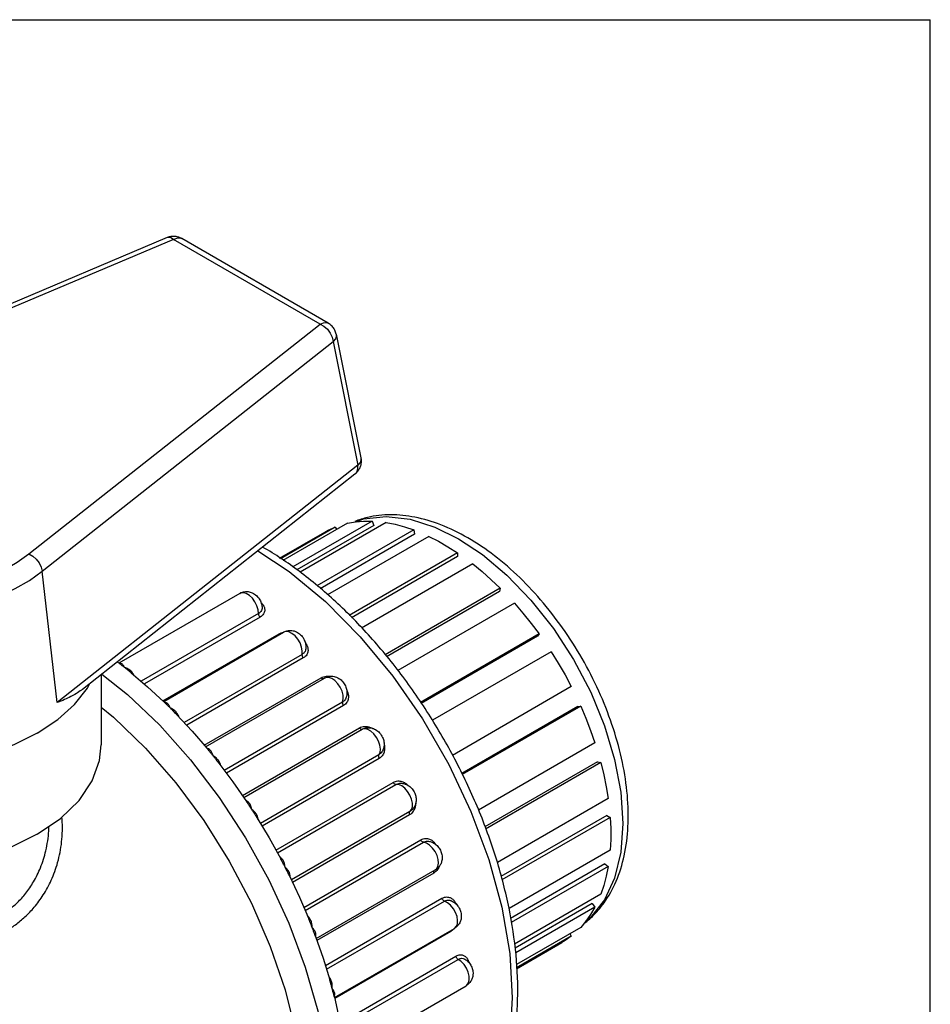
# Model space of a CAD drawing. Extents: x 0 to 11, y 0 to 8.5.
# Drawn here: x 8.8 to 11, y 6.1 to 8.5 of the extents above; entities that cross this region are included whole.
import ezdxf

# ---------------------------------------------------------------- set-up
doc = ezdxf.new("R2010")
doc.units = 0
doc.header["$LTSCALE"] = 0.605
doc.layers.get('0').update_dxf_attribs({"linetype": 'CONTINUOUS'})

msp = doc.modelspace()

# ---------------------------------------------------------------- linework, layer by layer
at = {"color": 7, "linetype": 'CONTINUOUS'}
for p, q in [((0, 8.5), (11, 8.5)), ((11, 0), (11, 8.5)), ((9.1516, 7.9723), (8.188, 7.5652)), ((9.1672, 7.9681), (8.2036, 7.561)), ((9.5221, 7.7632), (9.1672, 7.9681)), ((9.5421, 7.7652), (9.1872, 7.97)), ((9.1872, 7.97), (9.1872, 7.97)), ((8.8171, 7.2068), (9.5221, 7.7632)), ((9.5613, 7.7383), (9.6209, 7.4389)), ((8.8491, 7.1646), (9.5541, 7.721)), ((9.5541, 7.721), (9.6138, 7.4215)), ((9.6138, 7.4215), (8.8858, 6.847)), ((9.6065, 7.3997), (8.9465, 6.8788)), ((9.559, 7.2716), (9.4259, 7.1948)), ((9.5884, 7.2807), (9.4323, 7.1906)), ((9.6482, 7.2861), (9.4558, 7.175)), ((9.6521, 7.2758), (9.466, 7.1683)), ((9.6825, 7.2827), (9.4742, 7.1624)), ((9.559, 7.2716), (9.5624, 7.2657)), ((9.6482, 7.2861), (9.6521, 7.2758)), ((9.424, 7.1961), (9.5335, 7.2594)), ((9.7491, 7.2648), (9.5141, 7.1292)), ((9.7512, 7.2547), (9.5221, 7.1225)), ((9.7859, 7.2491), (9.5403, 7.1073)), ((9.7491, 7.2648), (9.7512, 7.2547)), ((9.8549, 7.2093), (9.5925, 7.0579)), ((9.8549, 7.2001), (9.5983, 7.052)), ((9.8549, 7.2093), (9.8549, 7.2001)), ((9.8917, 7.1825), (9.6227, 7.0271)), ((8.8858, 6.847), (8.8491, 7.1646)), ((9.3277, 7.1112), (9.035, 6.9422)), ((9.9583, 7.1234), (9.6794, 6.9623)), ((9.9563, 7.1157), (9.683, 6.9579)), ((9.9583, 7.1234), (9.9563, 7.1157)), ((9.9927, 7.0872), (9.7105, 6.9242)), ((9.3729, 7.0624), (9.0889, 6.8984)), ((9.3817, 7.0767), (9.3817, 7.0766)), ((9.377, 7.0539), (9.0966, 6.8919)), ((9.1416, 6.8509), (9.4228, 7.0132)), ((9.1434, 6.8495), (9.4337, 7.0171)), ((10.0524, 7.0129), (9.7652, 6.8471)), ((10.0524, 7.0129), (10.0484, 7.0072)), ((10.0484, 7.0072), (9.7669, 6.8447)), ((9.4784, 6.9634), (9.1928, 6.7985)), ((9.4873, 6.9761), (9.4873, 6.9761)), ((10.0819, 6.9697), (9.7946, 6.8039)), ((9.0308, 6.9453), (9.0325, 6.9441)), ((9.4815, 6.9547), (9.1992, 6.7917)), ((8.9924, 6.915), (8.9924, 6.7441)), ((9.0649, 6.9188), (9.0595, 6.9232)), ((9.0649, 6.9188), (9.1046, 6.8851)), ((9.2417, 6.7435), (9.5245, 6.9067)), ((9.245, 6.7397), (9.5332, 6.9061)), ((9.1046, 6.8851), (9.1437, 6.8489)), ((10.1306, 6.8853), (9.8426, 6.719)), ((9.5766, 6.848), (9.2901, 6.6827)), ((9.5848, 6.8576), (9.5848, 6.8576)), ((9.1746, 6.8181), (9.2121, 6.7778)), ((9.5786, 6.8394), (9.2953, 6.6758)), ((10.1463, 6.8375), (9.8653, 6.6753)), ((10.1533, 6.8382), (9.8665, 6.6726)), ((10.1463, 6.8375), (10.1533, 6.8382)), ((9.2121, 6.7778), (9.2486, 6.7355)), ((9.3339, 6.6219), (9.6174, 6.7856)), ((9.3376, 6.6166), (9.6242, 6.782)), ((9.6305, 6.7832), (9.6242, 6.782)), ((9.6242, 6.782), (9.6258, 6.7829)), ((9.6258, 6.7829), (9.6259, 6.7829)), ((10.1877, 6.7493), (9.906, 6.5866)), ((9.6644, 6.7199), (9.6674, 6.7261)), ((9.6703, 6.7251), (9.6644, 6.7199)), ((9.6703, 6.7251), (9.6703, 6.7251)), ((9.277, 6.7001), (9.3112, 6.6546)), ((9.6644, 6.7199), (9.3776, 6.5543)), ((9.6653, 6.7116), (9.3816, 6.5478)), ((10.1942, 6.7035), (9.9211, 6.5458)), ((10.202, 6.7014), (9.9231, 6.5404)), ((10.1942, 6.7035), (10.202, 6.7014)), ((9.3112, 6.6546), (9.3439, 6.6075)), ((9.4151, 6.4897), (9.6988, 6.6536)), ((9.7055, 6.6487), (9.713, 6.6512)), ((9.713, 6.6512), (9.713, 6.6512)), ((9.4188, 6.4831), (9.7055, 6.6487)), ((9.7124, 6.6482), (9.7055, 6.6487)), ((9.7199, 6.6449), (9.7124, 6.6482)), ((10.2198, 6.6142), (9.9515, 6.4593)), ((9.7392, 6.5827), (9.4526, 6.4173)), ((9.7392, 6.5827), (9.7434, 6.5876)), ((9.7408, 6.5837), (9.7392, 6.5827)), ((9.7409, 6.5838), (9.7408, 6.5837)), ((9.739, 6.5751), (9.4554, 6.4114)), ((10.2167, 6.5735), (9.9602, 6.4254)), ((10.2247, 6.5689), (9.9622, 6.4174)), ((10.2167, 6.5735), (10.2247, 6.5689)), ((9.4828, 6.351), (9.7662, 6.5146)), ((9.4862, 6.3431), (9.7726, 6.5085)), ((9.785, 6.5109), (9.785, 6.5109)), ((10.2247, 6.4893), (9.9799, 6.348)), ((9.513, 6.2755), (9.8012, 6.4419)), ((10.2121, 6.4564), (9.9834, 6.3244)), ((10.2198, 6.4495), (9.985, 6.314)), ((10.2121, 6.4564), (10.2198, 6.4495)), ((9.7974, 6.4341), (9.5146, 6.2708)), ((9.5351, 6.2099), (9.8174, 6.3729)), ((9.5378, 6.201), (9.8234, 6.3658)), ((9.8389, 6.3672), (9.8389, 6.3672)), ((10.202, 6.3829), (9.9928, 6.2622)), ((10.1808, 6.3601), (9.9943, 6.2524)), ((10.1877, 6.3515), (9.996, 6.2408)), ((10.1808, 6.3601), (10.1877, 6.3515)), ((9.5573, 6.1326), (9.8476, 6.3002)), ((10.1533, 6.3024), (9.9976, 6.2126)), ((9.8388, 6.2928), (9.5575, 6.1304)), ((10.1306, 6.2815), (9.9978, 6.2048)), ((10.1272, 6.2874), (10.1306, 6.2815)), ((9.9979, 6.2024), (10.1073, 6.2656)), ((9.5706, 6.0709), (9.8511, 6.2328)), ((9.5724, 6.061), (9.8564, 6.225)), ((9.8731, 6.2255), (9.8731, 6.2255)), ((9.5834, 5.9924), (9.876, 6.1614)), ((9.5569, 6.1332), (9.5687, 6.0813))]:
    msp.add_line(p, q, dxfattribs=at)
for points in [[(9.1672, 7.9681), (9.1604, 7.972), (9.1542, 7.9729), (9.1516, 7.9723)], [(9.1672, 7.9681), (9.1753, 7.9714), (9.1827, 7.9717), (9.1872, 7.97)], [(9.5221, 7.7632), (9.5302, 7.7665), (9.5376, 7.7668), (9.5421, 7.7652)], [(9.5221, 7.7632), (9.5313, 7.7579), (9.5398, 7.7504), (9.5467, 7.7412), (9.5517, 7.7311), (9.5541, 7.721)], [(9.5613, 7.7383), (9.5615, 7.7342), (9.5592, 7.7275), (9.5541, 7.721)], [(9.6209, 7.4389), (9.6211, 7.4348), (9.6189, 7.428), (9.6138, 7.4215)], [(9.6065, 7.3997), (9.6109, 7.4047), (9.6136, 7.4124), (9.6138, 7.4215)], [(9.6099, 7.2844), (9.6277, 7.2914), (9.6823, 7.2974), (9.7407, 7.2904), (9.8, 7.2716), (9.8575, 7.2432)], [(9.5335, 7.2594), (9.5418, 7.2638), (9.559, 7.2716)], [(9.5884, 7.2807), (9.6077, 7.2842), (9.6276, 7.286), (9.6482, 7.2861)], [(9.6825, 7.2827), (9.7043, 7.2784), (9.7266, 7.2724), (9.7491, 7.2648)], [(9.7859, 7.2491), (9.8089, 7.2374), (9.8319, 7.2241), (9.8549, 7.2093)], [(9.8575, 7.2432), (9.9151, 7.2051), (9.9745, 7.1553), (10.0329, 7.0949), (10.0875, 7.0258), (10.1361, 6.9509), (10.1775, 6.872), (10.2109, 6.7908), (10.2354, 6.7093), (10.2503, 6.6298), (10.2553, 6.5542), (10.2503, 6.4843), (10.2353, 6.422), (10.2108, 6.3689)], [(8.722, 7.1519), (8.7569, 7.1683), (8.7887, 7.1867), (8.8171, 7.2068)], [(8.8171, 7.2068), (8.8263, 7.2016), (8.8348, 7.194), (8.8417, 7.1849), (8.8467, 7.1748), (8.8491, 7.1646)], [(9.3711, 7.2139), (9.4473, 7.1637), (9.5349, 7.0912), (9.6192, 7.0063), (9.6981, 6.911), (9.7701, 6.8073), (9.8337, 6.6972), (9.8876, 6.583), (9.9307, 6.467), (9.9622, 6.3516), (9.9813, 6.2391), (9.9877, 6.1319), (9.9813, 6.032), (9.9622, 5.9416), (9.9307, 5.8625), (9.8876, 5.7963), (9.8337, 5.7443)], [(9.8917, 7.1825), (9.9143, 7.164), (9.9365, 7.1443), (9.9583, 7.1234)], [(8.7454, 7.1048), (8.7835, 7.1226), (8.8182, 7.1427), (8.8491, 7.1646)], [(9.3729, 7.0624), (9.3721, 7.0715), (9.3692, 7.0813), (9.3644, 7.0908), (9.3582, 7.0993), (9.351, 7.1062), (9.3435, 7.1108), (9.3362, 7.1128), (9.3297, 7.1121), (9.3277, 7.1112)], [(9.9927, 7.0872), (10.0132, 7.0633), (10.0332, 7.0386), (10.0524, 7.0129)], [(9.4784, 6.9634), (9.4789, 6.9718), (9.4772, 6.9813), (9.4736, 6.991), (9.4682, 7.0002), (9.4615, 7.0082), (9.4541, 7.0142), (9.4466, 7.0179), (9.4396, 7.0189), (9.4337, 7.0171)], [(10.0819, 6.9697), (10.099, 6.9421), (10.1153, 6.9139), (10.1306, 6.8853)], [(8.9935, 6.9159), (9.0556, 6.8664), (9.1339, 6.7918), (9.2085, 6.7082), (9.2781, 6.617), (9.3416, 6.5197), (9.398, 6.4178), (9.4465, 6.3128), (9.4862, 6.2065), (9.5165, 6.1005), (9.537, 5.9965), (9.5473, 5.8961), (9.5473, 5.8009), (9.537, 5.7125), (9.5165, 5.6321)], [(8.9275, 6.8423), (8.9588, 6.8819), (8.9645, 6.893)], [(9.5766, 6.848), (9.5783, 6.8555), (9.578, 6.8644), (9.5755, 6.8741), (9.5711, 6.8837), (9.5652, 6.8925), (9.5582, 6.8998), (9.5507, 6.905), (9.5433, 6.9076), (9.5366, 6.9075), (9.5332, 6.9061)], [(8.8373, 6.7728), (8.8867, 6.8057), (8.9275, 6.8423)], [(8.9924, 6.8355), (9.0221, 6.8115), (9.0995, 6.7365), (9.1728, 6.6525), (9.2407, 6.5609), (9.3021, 6.4632), (9.3559, 6.3612), (9.4013, 6.2566), (9.4375, 6.1511), (9.4637, 6.0467), (9.4796, 5.945), (9.485, 5.8477), (9.4796, 5.7567), (9.4637, 5.6734), (9.4375, 5.5992), (9.4013, 5.5355), (9.3559, 5.4833), (9.3021, 5.4435), (9.2407, 5.4167), (9.1728, 5.4035), (9.0995, 5.4041), (9.0221, 5.4185), (8.9803, 5.433)], [(10.1533, 6.8382), (10.1659, 6.8087), (10.1774, 6.779), (10.1877, 6.7493)], [(8.8373, 6.7728), (8.7803, 6.7443), (8.7169, 6.7208)], [(9.6674, 6.7261), (9.6684, 6.7342), (9.6672, 6.7435), (9.6639, 6.7532), (9.6589, 6.7626), (9.6525, 6.7709), (9.6452, 6.7775), (9.6377, 6.7817), (9.6305, 6.7832)], [(8.8373, 6.5279), (8.8938, 6.5664), (8.9386, 6.6098), (8.9704, 6.6569), (8.9883, 6.7063), (8.9924, 6.7441)], [(10.202, 6.7014), (10.2092, 6.6721), (10.2151, 6.643), (10.2198, 6.6142)], [(9.7434, 6.5876), (9.7457, 6.5946), (9.7458, 6.6033), (9.7438, 6.6128), (9.7398, 6.6225), (9.7342, 6.6316), (9.7274, 6.6393), (9.7199, 6.6449)], [(9.3691, 6.5685), (9.3988, 6.5191), (9.4268, 6.4686)], [(10.2247, 6.5689), (10.226, 6.5416), (10.226, 6.5151), (10.2247, 6.4893)], [(8.8373, 6.5279), (8.7705, 6.4953), (8.6954, 6.4694), (8.6139, 6.451), (8.5283, 6.4407), (8.4409, 6.4386), (8.3541, 6.4448), (8.2703, 6.4593), (8.1917, 6.4814), (8.1488, 6.4991)], [(9.7875, 6.5016), (9.7799, 6.5063), (9.7726, 6.5085)], [(9.8012, 6.4419), (9.8041, 6.4442), (9.8075, 6.4499), (9.8089, 6.4576), (9.8082, 6.4667), (9.8054, 6.4764), (9.8008, 6.486), (9.7946, 6.4946), (9.7875, 6.5016)], [(10.2198, 6.4495), (10.2151, 6.4262), (10.2092, 6.404), (10.202, 6.3829)], [(9.4479, 6.4273), (9.4724, 6.3754), (9.4947, 6.3231)], [(9.8476, 6.3002), (9.852, 6.3045), (9.8547, 6.311), (9.8553, 6.3194), (9.8538, 6.3288), (9.8502, 6.3385), (9.8449, 6.3478), (9.8383, 6.3559), (9.8309, 6.362), (9.8234, 6.3658)], [(10.2108, 6.3689), (10.1774, 6.3262), (10.166, 6.3175)], [(10.1877, 6.3515), (10.1774, 6.3337), (10.1659, 6.3174), (10.1533, 6.3024)], [(9.5112, 6.2807), (9.5296, 6.228), (9.5457, 6.1754)], [(10.1306, 6.2815), (10.1153, 6.2705), (10.1073, 6.2656)], [(9.876, 6.1614), (9.8778, 6.1627), (9.8817, 6.1679), (9.8836, 6.1753), (9.8834, 6.1841), (9.881, 6.1938), (9.8767, 6.2034), (9.8709, 6.2123), (9.8639, 6.2197), (9.8564, 6.225)]]:
    msp.add_lwpolyline(points, dxfattribs=at)
for points, knots in [([(9.1872, 7.97), (9.1864, 7.9705), (9.1835, 7.972), (9.1778, 7.9742), (9.1697, 7.9756), (9.1608, 7.9752), (9.1548, 7.9736), (9.1518, 7.9723), (9.1516, 7.9723)], [0, 0, 0, 0, 0.07057, 0.269799, 0.49716, 0.735239, 0.98234, 1, 1, 1, 1]), ([(9.5613, 7.7383), (9.5606, 7.7419), (9.5581, 7.7491), (9.5515, 7.7584), (9.5454, 7.7632), (9.5421, 7.7652)], [0, 0, 0, 0, 0.324127, 0.660291, 1, 1, 1, 1]), ([(9.6209, 7.4389), (9.6209, 7.4388), (9.6213, 7.437), (9.6218, 7.4333), (9.6217, 7.4275), (9.6207, 7.4211), (9.6182, 7.4141), (9.6142, 7.4073), (9.61, 7.4026), (9.6072, 7.4003), (9.6065, 7.3997)], [0, 0, 0, 0, 0.002521, 0.12988, 0.248754, 0.400296, 0.571316, 0.751327, 0.935286, 1, 1, 1, 1]), ([(9.88, 7.2454), (9.859, 7.2576), (9.8175, 7.2779), (9.7542, 7.297), (9.694, 7.3034), (9.6446, 7.298), (9.6164, 7.2894), (9.6064, 7.2855)], [0, 0, 0, 0, 0.255487, 0.483396, 0.691498, 0.887436, 1, 1, 1, 1]), ([(9.8155, 5.7316), (9.8196, 5.7342), (9.845, 5.7512), (9.8882, 5.7899), (9.9358, 5.8568), (9.9712, 5.9369), (9.9938, 6.0286), (10.0029, 6.1298), (9.9986, 6.2381), (9.9813, 6.3511), (9.9515, 6.4667), (9.9099, 6.5825), (9.8575, 6.6964), (9.7953, 6.8063), (9.7245, 6.91), (9.6464, 7.0056), (9.5626, 7.0912), (9.4752, 7.1644), (9.4137, 7.2055), (9.383, 7.2234)], [0, 0, 0, 0, 0.008212, 0.051873, 0.097763, 0.146781, 0.200126, 0.257596, 0.31909, 0.383978, 0.451769, 0.52172, 0.59301, 0.664812, 0.73622, 0.80637, 0.874474, 0.939693, 1, 1, 1, 1]), ([(10.1959, 6.3441), (10.2009, 6.3499), (10.218, 6.3716), (10.2418, 6.415), (10.261, 6.4776), (10.2697, 6.5479), (10.2678, 6.6239), (10.2556, 6.7034), (10.2336, 6.7846), (10.2026, 6.8656), (10.1634, 6.9443), (10.117, 7.0189), (10.0647, 7.0879), (10.0074, 7.1496), (9.9462, 7.2028), (9.9023, 7.2325), (9.88, 7.2454)], [0, 0, 0, 0, 0.021753, 0.07836, 0.140119, 0.207425, 0.279591, 0.356034, 0.436352, 0.519099, 0.602956, 0.686791, 0.769211, 0.849414, 0.926557, 1, 1, 1, 1]), ([(9.3277, 7.1112), (9.3305, 7.1128), (9.3372, 7.1154), (9.3477, 7.1159), (9.3589, 7.1128), (9.3689, 7.106), (9.3766, 7.0962), (9.3807, 7.0861), (9.3816, 7.0795), (9.3817, 7.0767)], [0, 0, 0, 0, 0.128375, 0.274987, 0.406363, 0.577675, 0.740804, 0.889328, 1, 1, 1, 1]), ([(9.3842, 7.083), (9.3847, 7.0823), (9.3856, 7.0808), (9.3868, 7.0782), (9.3877, 7.0754), (9.3882, 7.0722), (9.3881, 7.0687), (9.3872, 7.065), (9.3852, 7.061), (9.3818, 7.057), (9.3788, 7.0549), (9.377, 7.0539)], [0, 0, 0, 0, 0.075521, 0.156281, 0.242972, 0.336264, 0.437337, 0.548757, 0.675256, 0.823724, 1, 1, 1, 1]), ([(9.3789, 7.089), (9.3793, 7.0887), (9.3801, 7.088), (9.3814, 7.0866), (9.3828, 7.0849), (9.3838, 7.0837), (9.3842, 7.083)], [0, 0, 0, 0, 0.163175, 0.41915, 0.699074, 1, 1, 1, 1]), ([(9.3817, 7.0766), (9.3817, 7.0751), (9.3813, 7.0716), (9.3784, 7.0664), (9.375, 7.0636), (9.3729, 7.0624)], [0, 0, 0, 0, 0.26349, 0.591682, 1, 1, 1, 1]), ([(9.3729, 7.0624), (9.3729, 7.0614), (9.3733, 7.0592), (9.3747, 7.0563), (9.3762, 7.0546), (9.377, 7.0539)], [0, 0, 0, 0, 0.312846, 0.661774, 1, 1, 1, 1]), ([(9.4337, 7.0171), (9.4355, 7.0182), (9.4408, 7.0206), (9.4509, 7.0222), (9.4627, 7.0198), (9.4732, 7.0135), (9.4811, 7.0045), (9.486, 6.9944), (9.488, 6.9847), (9.4878, 6.9788), (9.4873, 6.9761)], [0, 0, 0, 0, 0.073807, 0.211652, 0.359778, 0.498605, 0.647958, 0.786959, 0.901552, 1, 1, 1, 1]), ([(9.4861, 6.9922), (9.4864, 6.9918), (9.4872, 6.9908), (9.4884, 6.9891), (9.4897, 6.9868), (9.4909, 6.9842), (9.492, 6.9813), (9.4927, 6.9781), (9.4931, 6.9745), (9.4929, 6.9706), (9.4919, 6.9665), (9.4898, 6.9622), (9.4864, 6.958), (9.4833, 6.9557), (9.4815, 6.9547)], [0, 0, 0, 0, 0.03129, 0.087653, 0.148716, 0.214376, 0.285139, 0.361568, 0.444026, 0.533012, 0.629831, 0.737208, 0.859395, 1, 1, 1, 1]), ([(9.4784, 6.9634), (9.4782, 6.9625), (9.4783, 6.9604), (9.4795, 6.9574), (9.4808, 6.9555), (9.4815, 6.9547)], [0, 0, 0, 0, 0.296281, 0.644218, 1, 1, 1, 1]), ([(9.4873, 6.9761), (9.4872, 6.9753), (9.4866, 6.9724), (9.4841, 6.9676), (9.4805, 6.9646), (9.4784, 6.9634)], [0, 0, 0, 0, 0.158065, 0.543673, 1, 1, 1, 1]), ([(9.0381, 6.9398), (9.038, 6.9399), (9.0375, 6.9403), (9.037, 6.9407), (9.0366, 6.941)], [0, 0, 0, 0, 0.208837, 1, 1, 1, 1]), ([(9.0487, 6.9316), (9.0469, 6.9331), (9.0434, 6.9358), (9.0398, 6.9385), (9.0381, 6.9398)], [0, 0, 0, 0, 0.521461, 1, 1, 1, 1]), ([(9.0487, 6.9316), (9.0481, 6.933), (9.0468, 6.9354), (9.0447, 6.9383), (9.0424, 6.9403), (9.0406, 6.9411), (9.0398, 6.9413)], [0, 0, 0, 0, 0.330013, 0.591418, 0.806976, 1, 1, 1, 1]), ([(9.0595, 6.9232), (9.0577, 6.9245), (9.0542, 6.9274), (9.0506, 6.9302), (9.0487, 6.9316)], [0, 0, 0, 0, 0.487741, 1, 1, 1, 1]), ([(9.0637, 6.9235), (9.0624, 6.9246), (9.0595, 6.9268), (9.0545, 6.9295), (9.0507, 6.931), (9.0487, 6.9316)], [0, 0, 0, 0, 0.297636, 0.629921, 1, 1, 1, 1]), ([(9.0668, 6.9202), (9.0662, 6.9197), (9.0657, 6.9193), (9.0638, 6.918), (9.0647, 6.9186), (9.0649, 6.9188)], [0, 0, 0, 0, 0.582432, 0.795881, 1, 1, 1, 1]), ([(9.5296, 6.904), (9.5295, 6.904), (9.5285, 6.9039), (9.5276, 6.9043), (9.5268, 6.9047)], [0, 0, 0, 0, 0.131238, 1, 1, 1, 1]), ([(9.5332, 6.9061), (9.5341, 6.9066), (9.5384, 6.9089), (9.5471, 6.9111), (9.5594, 6.9098), (9.5708, 6.9041), (9.5795, 6.8951), (9.585, 6.885), (9.5874, 6.875), (9.5873, 6.8659), (9.5859, 6.8603), (9.5848, 6.8576)], [0, 0, 0, 0, 0.03436, 0.160095, 0.292326, 0.433703, 0.572359, 0.698697, 0.811623, 0.905655, 1, 1, 1, 1]), ([(9.5366, 6.9105), (9.5385, 6.9107), (9.5416, 6.9107), (9.5448, 6.9104), (9.546, 6.9102)], [0, 0, 0, 0, 0.605296, 1, 1, 1, 1]), ([(8.9465, 6.8788), (8.9458, 6.8782), (8.9411, 6.8746), (8.9318, 6.8684), (8.918, 6.8607), (8.9026, 6.8536), (8.8916, 6.8492), (8.8858, 6.847)], [0, 0, 0, 0, 0.04277, 0.258207, 0.485291, 0.730318, 1, 1, 1, 1]), ([(9.5862, 6.878), (9.5865, 6.8775), (9.5872, 6.8762), (9.5882, 6.874), (9.5893, 6.8711), (9.5901, 6.8679), (9.5905, 6.8656), (9.5906, 6.8644)], [0, 0, 0, 0, 0.111292, 0.30749, 0.519819, 0.750039, 1, 1, 1, 1]), ([(9.1503, 6.8461), (9.1487, 6.8469), (9.1469, 6.8475), (9.1451, 6.8478), (9.1449, 6.8478)], [0, 0, 0, 0, 0.898782, 1, 1, 1, 1]), ([(9.1592, 6.8337), (9.1575, 6.8354), (9.154, 6.8389), (9.1504, 6.8424), (9.1486, 6.8442), (9.1485, 6.8442)], [0, 0, 0, 0, 0.493023, 0.974172, 1, 1, 1, 1]), ([(9.1592, 6.8337), (9.1586, 6.8352), (9.1574, 6.8381), (9.1553, 6.8418), (9.153, 6.8445), (9.1512, 6.8457), (9.1503, 6.8461)], [0, 0, 0, 0, 0.32265, 0.585635, 0.806043, 1, 1, 1, 1]), ([(9.5766, 6.848), (9.5762, 6.8473), (9.576, 6.8453), (9.5768, 6.8423), (9.5779, 6.8404), (9.5786, 6.8394)], [0, 0, 0, 0, 0.281041, 0.626931, 1, 1, 1, 1]), ([(9.5848, 6.8576), (9.5841, 6.8559), (9.582, 6.8522), (9.5787, 6.8493), (9.5766, 6.848)], [0, 0, 0, 0, 0.417286, 1, 1, 1, 1]), ([(9.5906, 6.8644), (9.5908, 6.8631), (9.5909, 6.8604), (9.5905, 6.8562), (9.5893, 6.8518), (9.5871, 6.8473), (9.5836, 6.8429), (9.5804, 6.8405), (9.5786, 6.8394)], [0, 0, 0, 0, 0.132684, 0.275833, 0.430672, 0.599703, 0.787086, 1, 1, 1, 1]), ([(9.17, 6.8228), (9.1699, 6.8229), (9.168, 6.8248), (9.1645, 6.8284), (9.161, 6.8319), (9.1592, 6.8337)], [0, 0, 0, 0, 0.033299, 0.511935, 1, 1, 1, 1]), ([(9.1722, 6.8252), (9.1713, 6.826), (9.169, 6.828), (9.1647, 6.8309), (9.1612, 6.8328), (9.1592, 6.8337)], [0, 0, 0, 0, 0.220703, 0.587663, 1, 1, 1, 1]), ([(9.176, 6.8204), (9.1754, 6.82), (9.1749, 6.8196), (9.1741, 6.8188), (9.174, 6.8187)], [0, 0, 0, 0, 0.907256, 1, 1, 1, 1]), ([(9.6242, 6.782), (9.6235, 6.7818), (9.6218, 6.7818), (9.6194, 6.7832), (9.6181, 6.7847), (9.6174, 6.7856)], [0, 0, 0, 0, 0.261366, 0.597758, 1, 1, 1, 1]), ([(9.6259, 6.7829), (9.6289, 6.7843), (9.6355, 6.7862), (9.6464, 6.7858), (9.6573, 6.7816), (9.667, 6.7737), (9.6737, 6.7633), (9.6771, 6.7524), (9.6774, 6.7426), (9.6753, 6.7333), (9.6723, 6.7277), (9.6703, 6.7251)], [0, 0, 0, 0, 0.101234, 0.211322, 0.330634, 0.458604, 0.593776, 0.708284, 0.807053, 0.897319, 1, 1, 1, 1]), ([(9.6293, 6.7891), (9.6312, 6.7892), (9.6347, 6.7891), (9.6398, 6.7882), (9.6443, 6.7867), (9.6477, 6.7851), (9.6496, 6.7841), (9.6502, 6.7837)], [0, 0, 0, 0, 0.253278, 0.487984, 0.705331, 0.905623, 1, 1, 1, 1]), ([(9.6768, 6.7477), (9.6771, 6.7468), (9.6777, 6.7447), (9.6783, 6.7414), (9.6786, 6.7376), (9.6785, 6.7334), (9.6778, 6.729), (9.6769, 6.726), (9.6763, 6.7245)], [0, 0, 0, 0, 0.122615, 0.270238, 0.431405, 0.60659, 0.79588, 1, 1, 1, 1]), ([(9.2629, 6.718), (9.2613, 6.72), (9.2581, 6.724), (9.2547, 6.7281), (9.2529, 6.7303), (9.2527, 6.7306)], [0, 0, 0, 0, 0.477734, 0.944419, 1, 1, 1, 1]), ([(9.2629, 6.718), (9.2624, 6.7198), (9.2614, 6.723), (9.2594, 6.7273), (9.2572, 6.7306), (9.2555, 6.7322), (9.2547, 6.7328)], [0, 0, 0, 0, 0.323944, 0.594219, 0.824496, 1, 1, 1, 1]), ([(9.6763, 6.7245), (9.6756, 6.7229), (9.674, 6.7196), (9.6703, 6.7151), (9.6671, 6.7127), (9.6653, 6.7116)], [0, 0, 0, 0, 0.304023, 0.636581, 1, 1, 1, 1]), ([(9.2731, 6.7052), (9.2729, 6.7055), (9.2711, 6.7077), (9.2677, 6.712), (9.2645, 6.716), (9.2629, 6.718)], [0, 0, 0, 0, 0.05997, 0.52517, 1, 1, 1, 1]), ([(9.2756, 6.7075), (9.2747, 6.7087), (9.2723, 6.7112), (9.2681, 6.7147), (9.2647, 6.7169), (9.2629, 6.718)], [0, 0, 0, 0, 0.278068, 0.615959, 1, 1, 1, 1]), ([(9.2781, 6.7035), (9.2775, 6.7048), (9.2766, 6.7061), (9.2757, 6.7074), (9.2756, 6.7075)], [0, 0, 0, 0, 0.930413, 1, 1, 1, 1]), ([(9.6644, 6.7199), (9.6639, 6.7193), (9.6634, 6.7174), (9.6638, 6.7145), (9.6647, 6.7126), (9.6653, 6.7116)], [0, 0, 0, 0, 0.268532, 0.610825, 1, 1, 1, 1]), ([(9.6988, 6.6536), (9.7006, 6.6546), (9.7044, 6.6562), (9.7101, 6.6571), (9.7154, 6.6568), (9.7187, 6.656), (9.7202, 6.6556)], [0, 0, 0, 0, 0.286513, 0.545066, 0.781728, 1, 1, 1, 1]), ([(9.7055, 6.6487), (9.7047, 6.6486), (9.7029, 6.649), (9.7006, 6.6508), (9.6994, 6.6526), (9.6988, 6.6536)], [0, 0, 0, 0, 0.268525, 0.610814, 1, 1, 1, 1]), ([(9.713, 6.6512), (9.7159, 6.6515), (9.722, 6.6515), (9.731, 6.6489), (9.7398, 6.6436), (9.7474, 6.6355), (9.7526, 6.6258), (9.755, 6.6155), (9.7548, 6.6063), (9.7525, 6.5979), (9.7482, 6.5902), (9.7436, 6.5858), (9.7409, 6.5838)], [0, 0, 0, 0, 0.090355, 0.185187, 0.289237, 0.403922, 0.525161, 0.627567, 0.729228, 0.806095, 0.894895, 1, 1, 1, 1]), ([(9.7202, 6.6556), (9.7217, 6.6551), (9.7243, 6.6541), (9.728, 6.6521), (9.7311, 6.6499), (9.7337, 6.6477), (9.7352, 6.6462), (9.7359, 6.6454)], [0, 0, 0, 0, 0.236822, 0.455828, 0.658118, 0.844589, 1, 1, 1, 1]), ([(9.3566, 6.5881), (9.3562, 6.5901), (9.3554, 6.5936), (9.3537, 6.5985), (9.3518, 6.602), (9.3505, 6.6037), (9.3499, 6.6043)], [0, 0, 0, 0, 0.335624, 0.621137, 0.868059, 1, 1, 1, 1]), ([(9.7537, 6.6032), (9.7537, 6.6028), (9.7536, 6.601), (9.7533, 6.5976), (9.7523, 6.593), (9.7506, 6.5882), (9.7489, 6.585), (9.7479, 6.5835)], [0, 0, 0, 0, 0.055737, 0.264537, 0.491122, 0.735784, 1, 1, 1, 1]), ([(9.3566, 6.5881), (9.3552, 6.5903), (9.3523, 6.5947), (9.3493, 6.5994), (9.3476, 6.6019), (9.3474, 6.6022)], [0, 0, 0, 0, 0.470218, 0.930016, 1, 1, 1, 1]), ([(9.3657, 6.5739), (9.3655, 6.5743), (9.3639, 6.5768), (9.3609, 6.5815), (9.3581, 6.5859), (9.3566, 6.5881)], [0, 0, 0, 0, 0.071372, 0.5307, 1, 1, 1, 1]), ([(9.3681, 6.5766), (9.3673, 6.578), (9.3652, 6.5807), (9.3613, 6.5845), (9.3583, 6.5869), (9.3566, 6.5881)], [0, 0, 0, 0, 0.28824, 0.618916, 1, 1, 1, 1]), ([(9.7381, 6.581), (9.7378, 6.5801), (9.7379, 6.578), (9.7385, 6.5761), (9.739, 6.5751)], [0, 0, 0, 0, 0.455434, 1, 1, 1, 1]), ([(9.7479, 6.5835), (9.7467, 6.5819), (9.7441, 6.5787), (9.7408, 6.5762), (9.739, 6.5751)], [0, 0, 0, 0, 0.482644, 1, 1, 1, 1]), ([(8.7613, 6.2938), (8.7692, 6.2984), (8.7853, 6.3089), (8.8086, 6.328), (8.8315, 6.352), (8.8532, 6.3817), (8.8727, 6.4178), (8.8883, 6.4608), (8.898, 6.5105), (8.8987, 6.5475), (8.897, 6.5674), (8.8969, 6.569)], [0, 0, 0, 0, 0.085224, 0.17757, 0.279132, 0.391946, 0.51794, 0.658708, 0.815128, 0.98488, 1, 1, 1, 1]), ([(8.7478, 6.3316), (8.755, 6.3357), (8.7695, 6.3453), (8.7903, 6.363), (8.8106, 6.3855), (8.8297, 6.4137), (8.8465, 6.4482), (8.8594, 6.4896), (8.8646, 6.5236), (8.8656, 6.5434), (8.8657, 6.5472)], [0, 0, 0, 0, 0.096925, 0.202448, 0.319438, 0.450781, 0.599296, 0.767381, 0.956433, 1, 1, 1, 1]), ([(9.7662, 6.5146), (9.768, 6.5156), (9.7717, 6.5172), (9.7773, 6.518), (9.7824, 6.5176), (9.7869, 6.5164), (9.7896, 6.5151), (9.7908, 6.5144)], [0, 0, 0, 0, 0.245349, 0.461597, 0.656454, 0.834898, 1, 1, 1, 1]), ([(9.7726, 6.5085), (9.7717, 6.5086), (9.7699, 6.5094), (9.7677, 6.5116), (9.7666, 6.5135), (9.7662, 6.5146)], [0, 0, 0, 0, 0.281033, 0.626919, 1, 1, 1, 1]), ([(9.7726, 6.5085), (9.7747, 6.5097), (9.7788, 6.5112), (9.7832, 6.5111), (9.785, 6.5109)], [0, 0, 0, 0, 0.570841, 1, 1, 1, 1]), ([(9.785, 6.5109), (9.7878, 6.5105), (9.7935, 6.5089), (9.8019, 6.5041), (9.8095, 6.4965), (9.8151, 6.4868), (9.8178, 6.4766), (9.8179, 6.4666), (9.8156, 6.458), (9.8112, 6.4502), (9.8061, 6.4451), (9.8024, 6.4426), (9.8012, 6.4419)], [0, 0, 0, 0, 0.092062, 0.193678, 0.316153, 0.441021, 0.560826, 0.661601, 0.765478, 0.85256, 0.954533, 1, 1, 1, 1]), ([(9.7908, 6.5144), (9.792, 6.5138), (9.7941, 6.5124), (9.7969, 6.5101), (9.7992, 6.5076), (9.8011, 6.5053), (9.8025, 6.5033), (9.8032, 6.5022), (9.8034, 6.5019)], [0, 0, 0, 0, 0.219254, 0.421455, 0.607224, 0.778184, 0.935664, 1, 1, 1, 1]), ([(9.4283, 6.47), (9.4278, 6.4706), (9.4263, 6.472), (9.4247, 6.4734), (9.4238, 6.4742)], [0, 0, 0, 0, 0.386074, 1, 1, 1, 1]), ([(9.431, 6.4671), (9.4302, 6.4667), (9.4292, 6.4663), (9.428, 6.4665), (9.4277, 6.4665)], [0, 0, 0, 0, 0.761183, 1, 1, 1, 1]), ([(9.4375, 6.448), (9.4363, 6.4504), (9.4339, 6.455), (9.4313, 6.46), (9.4299, 6.4626), (9.4298, 6.463)], [0, 0, 0, 0, 0.469307, 0.928667, 1, 1, 1, 1]), ([(9.4375, 6.448), (9.4373, 6.4501), (9.4367, 6.4539), (9.4354, 6.4592), (9.4339, 6.4627), (9.4329, 6.4645), (9.4326, 6.4649)], [0, 0, 0, 0, 0.350557, 0.653704, 0.919326, 1, 1, 1, 1]), ([(9.4451, 6.433), (9.4449, 6.4334), (9.4436, 6.436), (9.4411, 6.441), (9.4387, 6.4457), (9.4375, 6.448)], [0, 0, 0, 0, 0.070007, 0.52978, 1, 1, 1, 1]), ([(9.4482, 6.4341), (9.448, 6.4348), (9.4471, 6.4369), (9.445, 6.4403), (9.4417, 6.4442), (9.439, 6.4467), (9.4375, 6.448)], [0, 0, 0, 0, 0.131082, 0.377651, 0.664247, 1, 1, 1, 1]), ([(9.811, 6.4505), (9.8105, 6.4494), (9.8093, 6.4466), (9.8077, 6.444), (9.8065, 6.4425)], [0, 0, 0, 0, 0.385836, 1, 1, 1, 1]), ([(9.8174, 6.3729), (9.8192, 6.3739), (9.8228, 6.3755), (9.8282, 6.3763), (9.833, 6.3759), (9.8372, 6.3747), (9.8407, 6.3728), (9.8436, 6.3707), (9.8452, 6.3691), (9.846, 6.3682)], [0, 0, 0, 0, 0.198585, 0.368726, 0.518533, 0.653749, 0.778077, 0.893324, 1, 1, 1, 1]), ([(9.8234, 6.3658), (9.8225, 6.3661), (9.8208, 6.3673), (9.8187, 6.3698), (9.8178, 6.3718), (9.8174, 6.3729)], [0, 0, 0, 0, 0.296272, 0.644207, 1, 1, 1, 1]), ([(9.8234, 6.3658), (9.8255, 6.367), (9.8297, 6.3686), (9.8352, 6.3684), (9.838, 6.3675), (9.8389, 6.3672)], [0, 0, 0, 0, 0.446829, 0.823234, 1, 1, 1, 1]), ([(9.8389, 6.3672), (9.8415, 6.3662), (9.847, 6.3633), (9.8545, 6.3565), (9.8606, 6.3472), (9.8639, 6.3369), (9.8645, 6.3271), (9.8626, 6.3177), (9.8583, 6.3094), (9.8528, 6.3037), (9.849, 6.3011), (9.8476, 6.3002)], [0, 0, 0, 0, 0.100239, 0.223586, 0.362604, 0.494022, 0.609459, 0.716218, 0.834715, 0.940974, 1, 1, 1, 1]), ([(9.846, 6.3682), (9.8467, 6.3675), (9.8479, 6.3659), (9.8495, 6.3635), (9.8508, 6.3612), (9.8517, 6.3593), (9.8522, 6.3583), (9.8523, 6.3579)], [0, 0, 0, 0, 0.254895, 0.490989, 0.709885, 0.910601, 1, 1, 1, 1]), ([(10.1635, 6.3134), (10.1665, 6.3157), (10.1781, 6.3252), (10.1886, 6.3358), (10.1959, 6.3441)], [0, 0, 0, 0, 0.258645, 1, 1, 1, 1]), ([(9.4982, 6.3223), (9.4974, 6.322), (9.4966, 6.3216), (9.4955, 6.3215), (9.4953, 6.3216)], [0, 0, 0, 0, 0.82313, 1, 1, 1, 1]), ([(9.5031, 6.3019), (9.5022, 6.3043), (9.5003, 6.3091), (9.4983, 6.3141), (9.4973, 6.3168), (9.4971, 6.3171)], [0, 0, 0, 0, 0.474835, 0.940067, 1, 1, 1, 1]), ([(9.5031, 6.3019), (9.5031, 6.304), (9.5029, 6.308), (9.5019, 6.3136), (9.5009, 6.317), (9.5002, 6.3186), (9.5001, 6.3187)], [0, 0, 0, 0, 0.370267, 0.694919, 0.982577, 1, 1, 1, 1]), ([(9.5089, 6.2868), (9.5088, 6.2871), (9.5078, 6.2897), (9.5059, 6.2947), (9.5041, 6.2995), (9.5031, 6.3019)], [0, 0, 0, 0, 0.055551, 0.522238, 1, 1, 1, 1]), ([(9.5119, 6.2874), (9.5117, 6.2884), (9.5112, 6.2907), (9.5095, 6.2942), (9.5067, 6.298), (9.5044, 6.3006), (9.5031, 6.3019)], [0, 0, 0, 0, 0.174674, 0.404622, 0.675922, 1, 1, 1, 1]), ([(9.8511, 6.2328), (9.8528, 6.2338), (9.8563, 6.2354), (9.8614, 6.2363), (9.8659, 6.236), (9.8696, 6.2349), (9.8727, 6.2331), (9.8752, 6.2311), (9.8772, 6.2288), (9.8788, 6.2265), (9.8796, 6.225), (9.88, 6.2242)], [0, 0, 0, 0, 0.177834, 0.325544, 0.451679, 0.562931, 0.663943, 0.757289, 0.843995, 0.924664, 1, 1, 1, 1]), ([(9.8564, 6.225), (9.8555, 6.2255), (9.8539, 6.2269), (9.852, 6.2296), (9.8513, 6.2317), (9.8511, 6.2328)], [0, 0, 0, 0, 0.312837, 0.661763, 1, 1, 1, 1]), ([(9.8564, 6.225), (9.8584, 6.2261), (9.8625, 6.2277), (9.8684, 6.2277), (9.8717, 6.2263), (9.8731, 6.2255)], [0, 0, 0, 0, 0.400516, 0.721793, 1, 1, 1, 1]), ([(9.8731, 6.2255), (9.8756, 6.2239), (9.881, 6.2197), (9.8874, 6.2113), (9.8917, 6.201), (9.893, 6.1908), (9.8917, 6.1814), (9.8882, 6.1728), (9.8827, 6.166), (9.878, 6.1626), (9.876, 6.1614)], [0, 0, 0, 0, 0.114655, 0.263003, 0.410379, 0.546687, 0.662043, 0.776812, 0.909243, 1, 1, 1, 1]), ([(9.88, 6.2242), (9.8804, 6.2235), (9.881, 6.222), (9.8817, 6.2199), (9.8822, 6.2182), (9.8824, 6.2172), (9.8825, 6.2169)], [0, 0, 0, 0, 0.314196, 0.605009, 0.868688, 1, 1, 1, 1]), ([(9.5484, 6.1755), (9.5477, 6.1751), (9.5471, 6.1748), (9.546, 6.1746), (9.5459, 6.1746)], [0, 0, 0, 0, 0.906056, 1, 1, 1, 1]), ([(9.5515, 6.1543), (9.5508, 6.1567), (9.5496, 6.1614), (9.5482, 6.1663), (9.5475, 6.1688), (9.5475, 6.169)], [0, 0, 0, 0, 0.488065, 0.966728, 1, 1, 1, 1]), ([(9.5515, 6.1543), (9.5517, 6.1564), (9.5518, 6.1604), (9.5514, 6.1661), (9.5507, 6.1697), (9.5502, 6.1713)], [0, 0, 0, 0, 0.373145, 0.704081, 1, 1, 1, 1]), ([(9.5578, 6.1403), (9.5579, 6.1413), (9.5577, 6.1435), (9.5565, 6.1468), (9.5544, 6.1505), (9.5525, 6.153), (9.5515, 6.1543)], [0, 0, 0, 0, 0.193113, 0.413214, 0.6772, 1, 1, 1, 1]), ([(9.5553, 6.1397), (9.5552, 6.1398), (9.5546, 6.1423), (9.5534, 6.1472), (9.5521, 6.1519), (9.5515, 6.1543)], [0, 0, 0, 0, 0.025709, 0.506903, 1, 1, 1, 1])]:
    msp.add_open_spline(points, degree=3, knots=knots, dxfattribs=at)
for points in [[(9.4228, 7.0132), (9.4241, 7.014), (9.4253, 7.0146), (9.4267, 7.0151)], [(9.4247, 7.0119), (9.424, 7.0122), (9.4234, 7.0127), (9.4228, 7.0132)], [(9.4267, 7.0151), (9.4274, 7.0154), (9.4282, 7.0157), (9.4289, 7.0159)], [(9.4289, 7.0159), (9.4303, 7.0164), (9.4318, 7.0167), (9.4333, 7.017)], [(9.034, 6.943), (9.0335, 6.9433), (9.033, 6.9437), (9.0325, 6.9441)], [(9.0366, 6.941), (9.0357, 6.9417), (9.0349, 6.9423), (9.034, 6.943)], [(9.0398, 6.9413), (9.0385, 6.9415), (9.0372, 6.9417), (9.0358, 6.9416)], [(9.0398, 6.9413), (9.0389, 6.9408), (9.0379, 6.9406), (9.037, 6.9406)], [(9.0666, 6.9205), (9.0657, 6.9216), (9.0647, 6.9226), (9.0637, 6.9235)], [(9.0668, 6.9202), (9.0667, 6.9203), (9.0666, 6.9204), (9.0666, 6.9205)], [(9.071, 6.914), (9.0697, 6.9161), (9.0683, 6.9182), (9.0668, 6.9202)], [(9.5245, 6.9067), (9.5264, 6.9078), (9.5284, 6.9087), (9.5305, 6.9093)], [(9.5268, 6.9047), (9.526, 6.9053), (9.5252, 6.906), (9.5245, 6.9067)], [(9.5305, 6.9093), (9.5325, 6.9099), (9.5345, 6.9103), (9.5366, 6.9105)], [(9.1465, 6.8462), (9.1456, 6.8471), (9.1446, 6.848), (9.1437, 6.8489)], [(9.1485, 6.8442), (9.1478, 6.8449), (9.1472, 6.8456), (9.1465, 6.8462)], [(9.1503, 6.8461), (9.1494, 6.8457), (9.1485, 6.8455), (9.1475, 6.8456)], [(9.1742, 6.8185), (9.1728, 6.82), (9.1714, 6.8214), (9.17, 6.8228)], [(9.1733, 6.824), (9.1729, 6.8244), (9.1725, 6.8248), (9.1722, 6.8252)], [(9.176, 6.8204), (9.1753, 6.8217), (9.1743, 6.8229), (9.1733, 6.824)], [(9.1746, 6.8181), (9.1745, 6.8182), (9.1743, 6.8184), (9.1742, 6.8185)], [(9.1765, 6.8196), (9.1764, 6.8199), (9.1762, 6.8202), (9.176, 6.8204)], [(9.1767, 6.8192), (9.1767, 6.8194), (9.1766, 6.8195), (9.1765, 6.8196)], [(9.1797, 6.8138), (9.1788, 6.8157), (9.1778, 6.8175), (9.1767, 6.8192)], [(9.1807, 6.8116), (9.1804, 6.8124), (9.18, 6.8131), (9.1797, 6.8138)], [(9.6174, 6.7856), (9.6193, 6.7867), (9.6213, 6.7875), (9.6234, 6.7881)], [(9.6234, 6.7881), (9.6253, 6.7887), (9.6273, 6.789), (9.6293, 6.7891)], [(9.2499, 6.7357), (9.2492, 6.736), (9.2486, 6.7363), (9.2479, 6.7365)], [(9.2504, 6.7333), (9.2498, 6.734), (9.2492, 6.7348), (9.2486, 6.7355)], [(9.2543, 6.7331), (9.2529, 6.734), (9.2514, 6.7349), (9.2499, 6.7357)], [(9.2521, 6.7312), (9.2516, 6.7319), (9.251, 6.7326), (9.2504, 6.7333)], [(9.2543, 6.7331), (9.2535, 6.7327), (9.2526, 6.7324), (9.2517, 6.7325)], [(9.2527, 6.7306), (9.2525, 6.7308), (9.2523, 6.731), (9.2521, 6.7312)], [(9.2547, 6.7328), (9.2546, 6.7329), (9.2545, 6.733), (9.2543, 6.7331)], [(9.2758, 6.7017), (9.2749, 6.7029), (9.274, 6.704), (9.2731, 6.7052)], [(9.2764, 6.701), (9.2762, 6.7012), (9.276, 6.7015), (9.2758, 6.7017)], [(9.2781, 6.7035), (9.2774, 6.703), (9.2768, 6.7026), (9.2763, 6.7019)], [(9.277, 6.7001), (9.2768, 6.7004), (9.2766, 6.7007), (9.2764, 6.701)], [(9.2789, 6.7019), (9.2786, 6.7024), (9.2784, 6.703), (9.2781, 6.7035)], [(9.2792, 6.701), (9.2791, 6.7013), (9.279, 6.7016), (9.2789, 6.7019)], [(9.2808, 6.6971), (9.2803, 6.6984), (9.2798, 6.6998), (9.2792, 6.701)], [(9.2819, 6.6937), (9.2816, 6.6949), (9.2812, 6.696), (9.2808, 6.6971)], [(9.3444, 6.6091), (9.3435, 6.6097), (9.3426, 6.6103), (9.3417, 6.6108)], [(9.3451, 6.6056), (9.3447, 6.6063), (9.3443, 6.6069), (9.3439, 6.6075)], [(9.3464, 6.6075), (9.3458, 6.608), (9.3451, 6.6086), (9.3444, 6.6091)], [(9.3464, 6.6037), (9.346, 6.6044), (9.3455, 6.605), (9.3451, 6.6056)], [(9.3489, 6.6054), (9.3481, 6.6061), (9.3473, 6.6068), (9.3464, 6.6075)], [(9.3489, 6.6054), (9.3481, 6.605), (9.3472, 6.6047), (9.3464, 6.6048)], [(9.3474, 6.6022), (9.3471, 6.6027), (9.3467, 6.6032), (9.3464, 6.6037)], [(9.3499, 6.6043), (9.3496, 6.6047), (9.3493, 6.6051), (9.3489, 6.6054)], [(9.7392, 6.5827), (9.7387, 6.5823), (9.7383, 6.5817), (9.7381, 6.581)], [(9.3673, 6.5713), (9.3668, 6.5722), (9.3662, 6.573), (9.3657, 6.5739)], [(9.3682, 6.5699), (9.3679, 6.5704), (9.3676, 6.5708), (9.3673, 6.5713)], [(9.3699, 6.5729), (9.3694, 6.5742), (9.3688, 6.5755), (9.3681, 6.5766)], [(9.3699, 6.5729), (9.3692, 6.5724), (9.3685, 6.5719), (9.3681, 6.5712)], [(9.3691, 6.5685), (9.3688, 6.569), (9.3685, 6.5694), (9.3682, 6.5699)], [(9.3707, 6.5705), (9.3704, 6.5713), (9.3702, 6.5721), (9.3699, 6.5729)], [(9.3717, 6.5667), (9.3714, 6.568), (9.3711, 6.5692), (9.3707, 6.5705)], [(9.3724, 6.5631), (9.3722, 6.5643), (9.372, 6.5655), (9.3717, 6.5667)], [(9.4275, 6.4672), (9.4273, 6.4676), (9.427, 6.4681), (9.4268, 6.4686)], [(9.4283, 6.4657), (9.4281, 6.4662), (9.4278, 6.4667), (9.4275, 6.4672)], [(9.4293, 6.469), (9.429, 6.4694), (9.4286, 6.4697), (9.4283, 6.47)], [(9.4298, 6.463), (9.4293, 6.4639), (9.4288, 6.4648), (9.4283, 6.4657)], [(9.431, 6.4671), (9.4304, 6.4677), (9.4299, 6.4684), (9.4293, 6.469)], [(9.4326, 6.4649), (9.4321, 6.4657), (9.4316, 6.4664), (9.431, 6.4671)], [(9.7973, 6.4395), (9.7969, 6.4388), (9.7968, 6.438), (9.7968, 6.4371)], [(9.7968, 6.4371), (9.7968, 6.4361), (9.7971, 6.4351), (9.7974, 6.4341)], [(9.7975, 6.4399), (9.7975, 6.4398), (9.7974, 6.4397), (9.7973, 6.4395)], [(9.8025, 6.4379), (9.801, 6.4364), (9.7992, 6.4351), (9.7974, 6.4341)], [(9.8065, 6.4425), (9.8054, 6.4408), (9.804, 6.4393), (9.8025, 6.4379)], [(9.4459, 6.4313), (9.4457, 6.4319), (9.4454, 6.4324), (9.4451, 6.433)], [(9.4469, 6.4293), (9.4466, 6.4299), (9.4463, 6.4306), (9.4459, 6.4313)], [(9.4486, 6.4326), (9.4479, 6.4322), (9.4472, 6.4316), (9.4468, 6.4308)], [(9.4479, 6.4273), (9.4476, 6.428), (9.4473, 6.4286), (9.4469, 6.4293)], [(9.4486, 6.4326), (9.4485, 6.4331), (9.4484, 6.4336), (9.4482, 6.4341)], [(9.4492, 6.4295), (9.4491, 6.4305), (9.4489, 6.4316), (9.4486, 6.4326)], [(9.4495, 6.4275), (9.4494, 6.4282), (9.4493, 6.4288), (9.4492, 6.4295)], [(9.4496, 6.4268), (9.4495, 6.4271), (9.4495, 6.4273), (9.4495, 6.4275)], [(9.4497, 6.4237), (9.4497, 6.4248), (9.4496, 6.4258), (9.4496, 6.4268)], [(9.4941, 6.3277), (9.4933, 6.3287), (9.4925, 6.3296), (9.4916, 6.3305)], [(9.4966, 6.3245), (9.4958, 6.3256), (9.495, 6.3267), (9.4941, 6.3277)], [(9.4951, 6.3221), (9.495, 6.3224), (9.4949, 6.3227), (9.4947, 6.3231)], [(9.4955, 6.3212), (9.4954, 6.3215), (9.4953, 6.3218), (9.4951, 6.3221)], [(9.4971, 6.3171), (9.4966, 6.3185), (9.496, 6.3199), (9.4955, 6.3212)], [(9.4972, 6.3238), (9.497, 6.324), (9.4968, 6.3243), (9.4966, 6.3245)], [(9.4982, 6.3223), (9.4978, 6.3228), (9.4975, 6.3233), (9.4972, 6.3238)], [(9.5001, 6.3187), (9.4996, 6.32), (9.499, 6.3212), (9.4982, 6.3223)], [(9.8386, 6.2951), (9.8385, 6.2943), (9.8386, 6.2935), (9.8388, 6.2928)], [(9.8423, 6.2952), (9.8412, 6.2943), (9.84, 6.2935), (9.8388, 6.2928)], [(9.844, 6.2966), (9.8435, 6.2961), (9.8429, 6.2956), (9.8423, 6.2952)], [(9.8473, 6.3), (9.8463, 6.2988), (9.8452, 6.2977), (9.844, 6.2966)], [(9.5092, 6.286), (9.5091, 6.2862), (9.509, 6.2865), (9.5089, 6.2868)], [(9.5101, 6.2835), (9.5098, 6.2843), (9.5095, 6.2851), (9.5092, 6.286)], [(9.5119, 6.287), (9.5112, 6.2865), (9.5105, 6.2858), (9.5101, 6.285)], [(9.5112, 6.2807), (9.5108, 6.2816), (9.5105, 6.2825), (9.5101, 6.2835)], [(9.5117, 6.2796), (9.5118, 6.2803), (9.5119, 6.281), (9.5119, 6.2817)], [(9.5119, 6.287), (9.5119, 6.2871), (9.5119, 6.2873), (9.5119, 6.2874)], [(9.512, 6.2833), (9.512, 6.2845), (9.512, 6.2857), (9.5119, 6.287)], [(9.5119, 6.2817), (9.512, 6.2822), (9.512, 6.2828), (9.512, 6.2833)], [(9.5451, 6.181), (9.5445, 6.182), (9.5438, 6.1829), (9.5431, 6.1839)], [(9.5478, 6.1766), (9.5469, 6.1781), (9.546, 6.1796), (9.5451, 6.181)], [(9.5458, 6.1748), (9.5458, 6.175), (9.5457, 6.1752), (9.5457, 6.1754)], [(9.5475, 6.169), (9.5469, 6.1709), (9.5464, 6.1729), (9.5458, 6.1748)], [(9.548, 6.1763), (9.5479, 6.1764), (9.5478, 6.1765), (9.5478, 6.1766)], [(9.5484, 6.1755), (9.5483, 6.1757), (9.5481, 6.176), (9.548, 6.1763)], [(9.5502, 6.1713), (9.5497, 6.1727), (9.5491, 6.1741), (9.5484, 6.1755)], [(9.556, 6.137), (9.5557, 6.1379), (9.5555, 6.1388), (9.5553, 6.1397)], [(9.5578, 6.1403), (9.557, 6.1398), (9.5563, 6.1391), (9.5559, 6.1382)], [(9.5569, 6.1332), (9.5566, 6.1345), (9.5563, 6.1357), (9.556, 6.137)], [(9.5566, 6.1348), (9.5567, 6.135), (9.5568, 6.1352), (9.5568, 6.1354)], [(9.5568, 6.1354), (9.5574, 6.137), (9.5576, 6.1386), (9.5578, 6.1403)]]:
    msp.add_open_spline(points, degree=3, dxfattribs=at)

doc.saveas('drawing.dxf')
